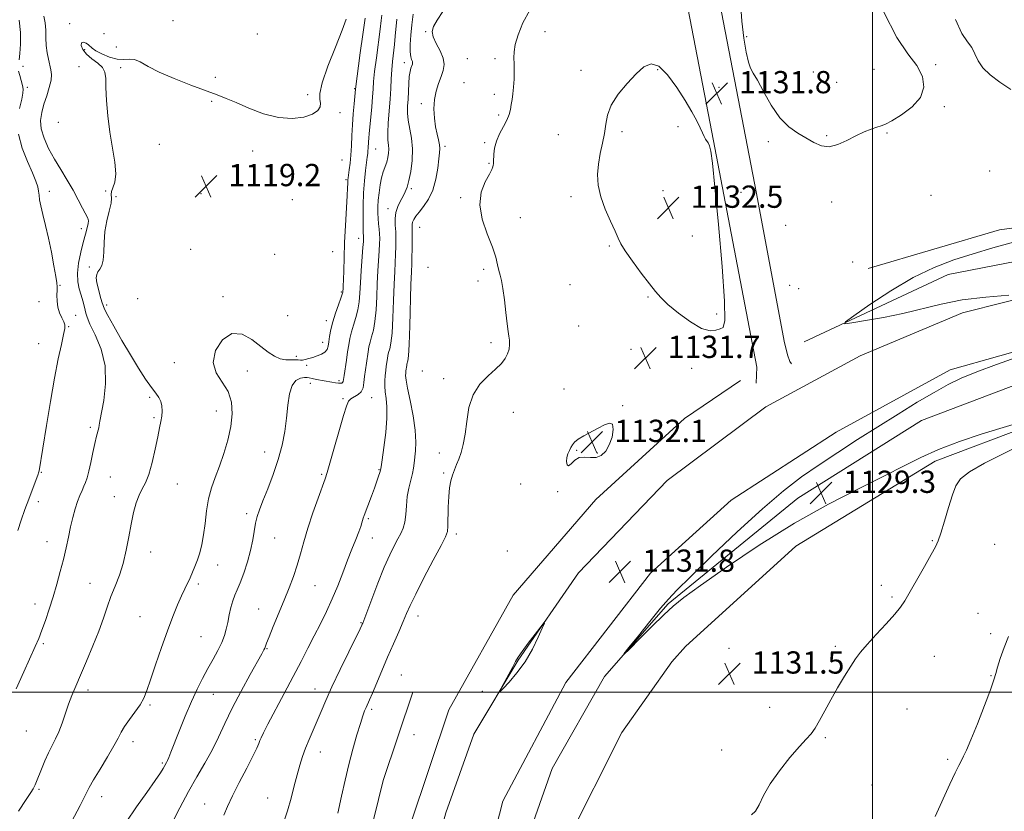
# Model space of a CAD drawing. Extents: x 2134800 to 2137700, y 327300 to 330200.
# Drawn here: x 2136693 to 2137047, y 327957 to 328242 of the extents above; entities that cross this region are included whole.
import ezdxf

# ---------------------------------------------------------------- set-up
doc = ezdxf.new("R2010")
doc.units = 0
doc.header["$MEASUREMENT"] = 0
for name, color, linetype, lineweight in [('DTM HARD BREAKLINE', 7, 'Continuous', 0), ('DTM SPOT ELEVATION', 2, 'Continuous', 13), ('GRID LINE', 7, 'Continuous', 0), ('INDEX CONTOUR', 41, 'Continuous', 13), ('INTERMEDIATE CONTOUR', 44, 'Continuous', 0), ('SPOT ELEVATION', 7, 'Continuous', 0)]:
    doc.layers.add(name, color=color, linetype=linetype, lineweight=lineweight)
doc.styles.add('Style-ITALICS', font='ITALICS.shx')

# ---------------------------------------------------------------- blocks, each defined once
blk = doc.blocks.new('SPOT')
at = {"layer": 'SPOT ELEVATION'}
for p, q in [((-3.91, -3.91), (3.82, 3.81)), ((-1.65, 3.77), (1.72, -3.93))]:
    blk.add_line(p, q, dxfattribs=at)

msp = doc.modelspace()

# ---------------------------------------------------------------- linework, layer by layer
at = {"layer": 'DTM HARD BREAKLINE', "extrusion": (0.001078, 0.00122, 0.999999), "elevation": 3835.559, "flags": 128}
msp.add_lwpolyline([(2136925.409, 328006.454), (2136930.288, 328011.978)], dxfattribs=at)
at = {"layer": 'DTM HARD BREAKLINE'}
for points in [[(2136958.23, 328111.13, 1131.03), (2136958.41, 328116.86, 1131.03), (2136942.24, 328201.35, 1131.92), (2136929.06, 328269.85, 1131.42)], [(2136941.7, 328265.14, 1131.42), (2136958.28, 328179.26, 1131.62), (2136968.27, 328126.16, 1130.93), (2136969.46, 328121.23, 1130.93), (2136970.26, 328118.86, 1130.93), (2136970.85, 328118.07, 1130.93)], [(2136998.43, 328152.29, 1131.13), (2137045.59, 328166.22, 1130.83), (2137092.78, 328172.64, 1129.84), (2137129.32, 328168.77, 1129.15), (2137181.5, 328148.14, 1126.39), (2137245.97, 328107.6, 1123.03), (2137344.84, 328046.98, 1117.4), (2137437.78, 327991.69, 1111.97), (2137500, 327963.148, 1109.419)], [(2136975.44, 328125.94, 1130.26), (2137027.2, 328150.23, 1129.25), (2137075.94, 328159.68, 1128.74), (2137118.82, 328157.74, 1128.03), (2137163.55, 328140.16, 1126.1), (2137208.31, 328114.45, 1124.37), (2137267.31, 328078.21, 1121.43), (2137337.9, 328032.64, 1116.55), (2137417.03, 327988.52, 1111.57), (2137492.49, 327951.91, 1107.71), (2137500, 327948.521, 1107.447)], [(2137176, 328117.23, 1127.22), (2137129.63, 328137.24, 1128.54), (2137095.89, 328144.49, 1129.65), (2137062.77, 328144.01, 1129.96), (2137032.31, 328136.43, 1130.47), (2136995.57, 328120.91, 1130.77), (2136961.68, 328102.55, 1131.48), (2136926.18, 328076.06, 1131.79), (2136894.35, 328042.87, 1131.89), (2136872.68, 328011.54, 1132.09), (2136856.68, 327984.89, 1131.89), (2136846.58, 327956.63, 1131.28), (2136837.31, 327922.68, 1130.97), (2136826.7, 327848.7, 1127.52)], [(2136843.56, 327847.31, 1127.42), (2136854.4, 327911.33, 1130.47), (2136867.09, 327960.73, 1131.48), (2136889.76, 328003.45, 1131.58), (2136920.15, 328042.73, 1131.79), (2136949.15, 328069, 1131.48), (2136986.89, 328093.46, 1131.08), (2137027.88, 328115.9, 1130.67), (2137063.62, 328125.93, 1130.26), (2137093.49, 328125.79, 1129.55), (2137126.01, 328118.54, 1128.94), (2137164.04, 328101.96, 1127.22)], [(2137500, 327895.698, 1106.456), (2137487.8, 327900.44, 1106.82), (2137408.48, 327940.09, 1110.17), (2137334.84, 327983.41, 1114.44), (2137238.61, 328041.72, 1121.14), (2137164.36, 328086.26, 1124.7), (2137118.39, 328108.92, 1126.73), (2137090.34, 328114.35, 1127.54), (2137052.35, 328110.81, 1128.26), (2137017.64, 328097.73, 1128.86), (2136973.2, 328069.8, 1128.97), (2136926.55, 328031.71, 1129.78), (2136903.65, 328005.66, 1130.08), (2136884.83, 327972.5, 1130.08), (2136872.91, 327938.54, 1130.19), (2136864.66, 327900.53, 1128.86), (2136860.89, 327857.65, 1126.63), (2136852.49, 327795.87, 1123.99), (2136839.66, 327714.37, 1121.75), (2136830.75, 327605.04, 1119.52), (2136824.254, 327500, 1119.12)], [(2136793.92, 327689.34, 1120.31), (2136801.67, 327768.39, 1122.75), (2136811.48, 327840.94, 1125.9), (2136820.89, 327903.34, 1128.33), (2136833.79, 327952.13, 1130.06), (2136847.72, 327993.61, 1130.77), (2136870.8, 328034.9, 1130.57), (2136900.59, 328069.3, 1130.57), (2136932.43, 328098.42, 1130.36), (2136952.51, 328112.08, 1130.36)], [(2137500, 327882.984, 1107.794), (2137437.75, 327909.73, 1110.39), (2137368.74, 327952.64, 1113.35), (2137294.39, 327995.14, 1118.68), (2137220.24, 328040.4, 1122.73), (2137160.93, 328072.46, 1126.49), (2137107.16, 328097.63, 1129.05), (2137087.21, 328099.76, 1129.45), (2137056.21, 328095.74, 1130.24), (2137022.47, 328083.03, 1130.43), (2136972.37, 328052.51, 1131.52), (2136932.749, 328016.414, 1131.978)], [(2136927.87, 328010.89, 1131.99), (2136909.91, 327985.43, 1131.82), (2136889.85, 327945.69, 1131.22), (2136882.61, 327914.67, 1130.14), (2136876, 327868.45, 1127.87), (2136866.07, 327801.28, 1125.79), (2136857.33, 327734.12, 1123.33), (2136850.73, 327679.6, 1121.94), (2136843.84, 327575.71, 1120.07), (2136839.22, 327518.43, 1119.77)], [(2136788.1, 327782.75, 1125.5), (2136803.68, 327885.28, 1128.85), (2136824.04, 327968.26, 1131.62), (2136834.799, 328000, 1131.988)]]:
    msp.add_polyline3d(points, dxfattribs=at)
at = {"layer": 'DTM SPOT ELEVATION'}
for p in [(2136711.45, 328240.41, 1117.88), (2136748.57, 328241.46, 1117.7), (2136723.78, 328236.78, 1117.8), (2136778.84, 328236.64, 1117.2), (2136839.35, 328237.49, 1127.88), (2136882.24, 328237.5, 1130.9), (2136954.76, 328235.71, 1132.1), (2136716.85, 328230.99, 1118.08), (2136728.13, 328231.98, 1117.7), (2136854.3, 328227.83, 1129.18), (2136864.33, 328227.83, 1129.5), (2136694.58, 328224.98, 1114.3), (2136714.77, 328224.86, 1117.8), (2136729.7, 328224.57, 1118.1), (2136831.75, 328226.39, 1125.48), (2136922.81, 328223.86, 1132.1), (2137000.5, 328223.95, 1132.7), (2137022.72, 328225.58, 1131.8), (2136763.82, 328221.11, 1117.8), (2136895.15, 328223.54, 1131.7), (2136978.77, 328222.97, 1132.6), (2136696.19, 328217.42, 1114.2), (2136813.84, 328216.97, 1119.9), (2136853.18, 328219.13, 1129.5), (2136944.83, 328217.47, 1131.8), (2136987.15, 328219.32, 1132.6), (2136797, 328214.87, 1117.6), (2136864.08, 328214.93, 1129.5), (2136762.5, 328212.45, 1118.1), (2136837.77, 328211.57, 1127.48), (2137025.86, 328210.47, 1131.8), (2136808.54, 328208.34, 1118.5), (2136865.63, 328207.55, 1129.7), (2136707.38, 328204.94, 1117.7), (2136930.04, 328203.39, 1132.2), (2136887.01, 328200.44, 1131.4), (2136909.99, 328201.54, 1132.2), (2136983.49, 328200.12, 1132.1), (2137005.23, 328201.06, 1131.9), (2136743.63, 328196.97, 1118.3), (2136846.34, 328196.29, 1128.36), (2136860.6, 328197.59, 1129.8), (2136962.57, 328197.91, 1131.8), (2136777.17, 328194.59, 1118.4), (2136821.35, 328195.26, 1122.88), (2136809.27, 328191.37, 1118.9), (2136862.17, 328190.1, 1129.9), (2137042.13, 328187.38, 1131.3), (2136810.79, 328184.23, 1119.8), (2136704.14, 328180.1, 1114.5), (2136724.33, 328180.24, 1117.9), (2136728.07, 328178.21, 1118.2), (2136758.6, 328179.27, 1119.3), (2136834.25, 328181.08, 1126.28), (2136891.67, 328178.13, 1131.8), (2136924.63, 328180.29, 1132.5), (2136952.67, 328179.76, 1131.4), (2137021.06, 328178.62, 1131.4), (2136791.49, 328177.14, 1118.1), (2136851.91, 328177.75, 1129.8), (2136985.31, 328176.3, 1131.7), (2136825.87, 328173.81, 1125.38), (2136873.38, 328170.58, 1130.8), (2136968.79, 328167.8, 1131.7), (2136715.56, 328166.67, 1115.3), (2136837.18, 328167.17, 1128.88), (2136935.26, 328164.04, 1132.7), (2136815.25, 328163.22, 1121.38), (2136905.41, 328160.41, 1131.9), (2136754.89, 328159.25, 1119.1), (2136785.07, 328157.44, 1118.6), (2136805.95, 328158.33, 1118.9), (2136992.88, 328154.67, 1131.3), (2136718.52, 328152.9, 1117.8), (2136840.22, 328152.72, 1129.98), (2136860.18, 328152.01, 1129.6), (2136707.92, 328146.27, 1114.1), (2136858.2, 328147.82, 1129.3), (2136891.24, 328146.48, 1131.9), (2136970.2, 328146.29, 1131.2), (2136809.02, 328143.86, 1119.8), (2136973.49, 328145.04, 1131.1), (2136700.44, 328140.38, 1113.3), (2136724.75, 328139.19, 1118.4), (2136735.89, 328141.44, 1119.1), (2136766.5, 328142.25, 1119.7), (2136919.34, 328142.12, 1131.9), (2136713.62, 328135.52, 1114.8), (2136789.77, 328135.38, 1119.1), (2136943.99, 328135.94, 1132.4), (2136803.71, 328133.56, 1119.5), (2136711.1, 328131.44, 1114.1), (2136894.32, 328131.65, 1131.8), (2136700.22, 328125.34, 1113.2), (2136802.4, 328125.81, 1119.4), (2136862.86, 328125.67, 1129.5), (2136913.16, 328123.27, 1131.8), (2136749.09, 328118.46, 1119.6), (2136792.88, 328120.75, 1119.7), (2136775.3, 328115.46, 1120.6), (2136796.56, 328117.49, 1120.3), (2136838.14, 328115.47, 1129.6), (2136934.97, 328116.4, 1131.4), (2136797.94, 328111, 1122.7), (2136808.26, 328112.02, 1121.6), (2136845.8, 328112.77, 1129.5), (2136889.07, 328109.01, 1131.5), (2136740.21, 328106.02, 1117.7), (2136809.64, 328105.55, 1123.8), (2136820.02, 328105.83, 1124.8), (2136764.12, 328101.09, 1119.3), (2136870.92, 328100.62, 1130.9), (2136910.17, 328102.97, 1131.9), (2136741.78, 328098.69, 1117.8), (2136718.87, 328095.2, 1115.7), (2136781.47, 328086.34, 1121.3), (2136844.34, 328085.96, 1129.5), (2136893.66, 328086.99, 1132.1), (2136901.02, 328086, 1132.3), (2136701.28, 328079.01, 1114.1), (2136822.6, 328079.99, 1125.9), (2136845.84, 328078.81, 1129.8), (2136726, 328077.39, 1116.9), (2136801.94, 328078.31, 1123.8), (2136750.06, 328074.81, 1118.8), (2136873.55, 328074.89, 1131.6), (2136886.78, 328072.1, 1131.9), (2136700.18, 328068.48, 1114.4), (2136727.52, 328070.26, 1117.5), (2136775.06, 328064.22, 1121.6), (2136818.76, 328062.38, 1126.2), (2136703.27, 328054.07, 1115.2), (2136785.04, 328055.47, 1122.9), (2136820.24, 328055.39, 1126.9), (2136850.45, 328056.9, 1130.4), (2137021.44, 328054.48, 1130.1), (2136740.47, 328050.44, 1118.6), (2136868.78, 328050.71, 1131.6), (2137043.93, 328053.14, 1129.1), (2136764.64, 328045.77, 1120.6), (2136718.72, 328039.08, 1117.2), (2136757.7, 328038.91, 1120.3), (2136799.64, 328038.32, 1124.8), (2137003.21, 328038.44, 1130.6), (2137007.04, 328034.15, 1130.2), (2136698.91, 328031.69, 1115.4), (2136779.36, 328029.87, 1123.3), (2136736.7, 328027.15, 1119.2), (2136836.57, 328027.43, 1130.6), (2137037.92, 328028.29, 1128.9), (2136816.15, 328025, 1127.9), (2136758.64, 328020, 1120.9), (2137042.5, 328020.99, 1128.5), (2136701.94, 328017.46, 1116.2), (2136782.39, 328015.67, 1124.1), (2136948.45, 328015.8, 1131.7), (2136986.59, 328016.5, 1130.3), (2137022.19, 328012.86, 1129.2), (2136830.65, 328006.19, 1131.1), (2137042.57, 328005.95, 1128.1), (2136799.56, 328001.14, 1127.3), (2136717.96, 328000.71, 1118.5), (2136763.09, 327999.24, 1122.9), (2136859.7, 328000.32, 1131.1), (2136740.28, 327995.39, 1120.2), (2136819.95, 327993.81, 1130.3), (2136963.04, 327994.55, 1130.8), (2137012.44, 327993.96, 1129.1), (2136695.88, 327986.06, 1116.9), (2136835.17, 327984.76, 1131.6), (2136983.01, 327983.58, 1129.8), (2136734.13, 327982.17, 1120.5), (2136778.11, 327982.89, 1125.8), (2136801.51, 327978.42, 1128.7), (2136945.8, 327979.19, 1130.8), (2136744.76, 327974.52, 1121.8), (2137026.98, 327975.84, 1128.3), (2136999.77, 327966.6, 1129.4), (2136700.34, 327965.09, 1118.2), (2136722.92, 327962.44, 1120.6), (2136782.59, 327961.97, 1127.1), (2136759.92, 327959.75, 1125.3)]:
    msp.add_point(p, dxfattribs=at)
at = {"layer": 'GRID LINE', "flags": 128}
for points in [[(2137000, 330000), (2137000, 327500)], [(2135000, 328000), (2137500, 328000)]]:
    msp.add_lwpolyline(points, dxfattribs=at)
at = {"layer": 'INDEX CONTOUR', "flags": 128}
for points, elevation in [([(2136876.803, 328245.279), (2136874.275, 328240.614), (2136872.583, 328236.367), (2136871.6, 328232.852), (2136871.183, 328230.238), (2136871.125, 328228.117), (2136871.201, 328225.931), (2136871.225, 328223.285), (2136871.16, 328220.383), (2136871.002, 328217.587), (2136870.76, 328215.177), (2136870.467, 328213.113), (2136870.167, 328211.275), (2136869.863, 328209.535), (2136869.405, 328207.734), (2136868.605, 328205.706), (2136867.366, 328203.345), (2136865.974, 328200.766), (2136864.806, 328198.145), (2136864.144, 328195.656), (2136863.883, 328193.471), (2136863.789, 328190.637), (2136863.747, 328189.935), (2136863.689, 328189.433), (2136863.568, 328188.884), (2136863.176, 328187.945), (2136862.265, 328186.252), (2136860.767, 328183.522), (2136859.335, 328179.804), (2136858.801, 328175.233), (2136859.72, 328170.024), (2136861.52, 328164.74), (2136863.351, 328160.027), (2136864.554, 328156.38), (2136865.228, 328153.676), (2136865.667, 328151.642), (2136866.113, 328149.942), (2136866.602, 328147.993), (2136867.123, 328145.149), (2136867.658, 328141.046), (2136868.177, 328136.45), (2136868.647, 328132.407), (2136869.037, 328129.691), (2136869.326, 328127.951), (2136869.497, 328126.565), (2136869.523, 328125.033), (2136869.333, 328123.345), (2136868.848, 328121.619), (2136867.976, 328119.923), (2136866.582, 328118.148), (2136864.523, 328116.138), (2136861.785, 328113.731), (2136858.877, 328110.732), (2136856.444, 328106.94), (2136854.944, 328102.302), (2136854.129, 328097.348), (2136853.566, 328092.756), (2136852.909, 328089.052), (2136852.139, 328086.15), (2136851.322, 328083.811), (2136850.516, 328081.807), (2136849.753, 328079.948), (2136849.058, 328078.055), (2136848.456, 328075.946), (2136847.975, 328073.428), (2136847.643, 328070.304), (2136847.471, 328066.538), (2136847.35, 328059.654), (2136847.185, 328057.703), (2136846.515, 328055.853), (2136844.891, 328052.717), (2136842.084, 328047.406), (2136838.755, 328041.042), (2136835.786, 328035.246), (2136833.817, 328031.188), (2136832.51, 328028.251), (2136831.286, 328025.363), (2136829.69, 328021.689), (2136827.769, 328017.309), (2136825.695, 328012.537), (2136823.639, 328007.711), (2136820.246, 327999.672), (2136819.183, 327997.233), (2136817.935, 327994.468), (2136817.424, 327993.232), (2136816.792, 327991.466), (2136815.904, 327988.69), (2136814.676, 327984.589), (2136813.238, 327979.514), (2136811.773, 327973.978), (2136810.415, 327968.376), (2136809.113, 327962.62), (2136807.768, 327956.503)], 1130), ([(2136817.619, 328242.364), (2136816.769, 328236.529), (2136815.859, 328229.858), (2136814.146, 328216.829), (2136813.655, 328211.542), (2136813.35, 328207.963), (2136813.068, 328204.021), (2136812.858, 328200.127), (2136812.68, 328196.45), (2136812.473, 328193.098), (2136812.197, 328190.178), (2136811.897, 328187.787), (2136811.477, 328184.892), (2136811.393, 328184.2), (2136811.359, 328183.657), (2136811.339, 328182.92), (2136811.283, 328181.397), (2136811.137, 328178.44), (2136810.544, 328167.746), (2136810.244, 328161.645), (2136810.037, 328156.183), (2136809.908, 328151.671), (2136809.824, 328148.296), (2136809.756, 328146.149), (2136809.7, 328144.942), (2136809.66, 328144.288), (2136809.609, 328143.797), (2136809.415, 328143.054), (2136808.916, 328141.637), (2136808.029, 328139.274), (2136806.95, 328136.298), (2136805.962, 328133.19), (2136805.275, 328130.359), (2136804.847, 328127.922), (2136804.57, 328125.92), (2136804.324, 328124.372), (2136803.923, 328123.194), (2136803.167, 328122.277), (2136801.932, 328121.525), (2136800.391, 328120.899), (2136798.791, 328120.37), (2136797.344, 328119.925), (2136796.114, 328119.595), (2136795.129, 328119.42), (2136794.365, 328119.418), (2136793.597, 328119.496), (2136792.547, 328119.534), (2136791.018, 328119.473), (2136789.132, 328119.499), (2136787.092, 328119.858), (2136785.029, 328120.76), (2136782.785, 328122.249), (2136780.134, 328124.336), (2136776.932, 328126.834), (2136773.372, 328128.775), (2136769.734, 328128.995), (2136766.362, 328126.732), (2136763.879, 328122.83), (2136762.978, 328118.532), (2136764.041, 328114.798), (2136766.225, 328111.465), (2136768.388, 328108.083), (2136769.607, 328104.29), (2136769.858, 328100.067), (2136769.341, 328095.48), (2136768.259, 328090.635), (2136766.825, 328085.794), (2136765.252, 328081.263), (2136763.738, 328077.23), (2136762.399, 328073.429), (2136761.336, 328069.48), (2136760.601, 328065.136), (2136760.063, 328060.684), (2136759.547, 328056.54), (2136758.912, 328053.026), (2136758.161, 328050.072), (2136757.333, 328047.513), (2136756.463, 328045.202), (2136755.569, 328043.081), (2136754.667, 328041.109), (2136752.757, 328037.126), (2136751.596, 328034.59), (2136750.196, 328031.338), (2136748.536, 328027.217), (2136746.606, 328022.098), (2136744.448, 328016.037), (2136742.31, 328009.833), (2136740.489, 328004.461), (2136739.167, 328000.617), (2136738.046, 327997.853), (2136736.711, 327995.435), (2136734.891, 327992.805), (2136732.886, 327990.106), (2136731.137, 327987.658), (2136729.919, 327985.617), (2136728.835, 327983.497), (2136727.315, 327980.653), (2136725.001, 327976.703), (2136722.353, 327972.329), (2136720.039, 327968.481), (2136718.482, 327965.727), (2136717.12, 327963.102), (2136715.146, 327959.261), (2136712.047, 327953.381)], 1120), ([(2137035.681, 328231.754), (2137034.142, 328233.893), (2137032.151, 328236.873), (2137029.762, 328241.855)], 1130), ([(2137049.721, 328216.684), (2137045.722, 328219.342), (2137042.281, 328221.933), (2137039.652, 328224.497), (2137037.96, 328227.051), (2137036.811, 328229.507), (2137035.681, 328231.754)], 1130), ([(2137048.954, 328142.75), (2137040.727, 328142.079), (2137032.223, 328141.027), (2137024.624, 328139.554), (2137010.913, 328136.165), (2137003.923, 328134.714), (2136997.476, 328133.574), (2136992.569, 328132.788), (2136990.058, 328132.486), (2136990.237, 328133.146), (2136993.256, 328135.336), (2136999.04, 328139.336), (2137006.57, 328144.285), (2137014.597, 328149.037), (2137022.134, 328152.705), (2137029.227, 328155.442), (2137036.181, 328157.659), (2137043.277, 328159.72), (2137058.609, 328163.986)], 1130), ([(2137050.513, 328096.194), (2137045.816, 328094.828), (2137039.052, 328092.71), (2137031.211, 328090.074), (2137023.675, 328087.241), (2137017.365, 328084.418), (2137011.367, 328081.367), (2137004.309, 328077.734), (2136995.146, 328073.205), (2136984.16, 328067.603), (2136971.96, 328060.79), (2136959.306, 328052.872), (2136947.549, 328044.947), (2136938.187, 328038.355), (2136932.185, 328033.988), (2136928.348, 328030.925), (2136924.944, 328027.794), (2136920.708, 328023.639), (2136916.242, 328019.166), (2136912.612, 328015.498), (2136910.702, 328013.589), (2136910.657, 328013.717), (2136912.439, 328015.992), (2136915.839, 328020.276), (2136919.969, 328025.448), (2136923.773, 328030.135), (2136926.629, 328033.479), (2136929.682, 328036.674), (2136934.513, 328041.422), (2136942.146, 328048.832), (2136951.378, 328057.634), (2136960.447, 328065.962), (2136968.027, 328072.405), (2136974.526, 328077.374), (2136980.785, 328081.735), (2136987.474, 328086.19), (2136994.574, 328090.795), (2137001.895, 328095.445), (2137009.204, 328100.004), (2137016.102, 328104.214), (2137022.148, 328107.786), (2137027.15, 328110.559), (2137031.913, 328112.869), (2137037.496, 328115.18), (2137044.529, 328117.797), (2137051.944, 328120.405)], 1130), ([(2136956.455, 327955.823), (2136957.936, 327957.178), (2136959.26, 327959.519), (2136960.829, 327962.824), (2136963.155, 327966.97), (2136966.522, 327971.731), (2136970.331, 327976.462), (2136973.757, 327980.413), (2136976.193, 327983.096), (2136977.897, 327985.055), (2136979.346, 327987.09), (2136980.942, 327989.842), (2136982.803, 327993.293), (2136984.973, 327997.272), (2136987.436, 328001.549), (2136989.936, 328005.711), (2136992.159, 328009.286), (2136993.935, 328012.005), (2136995.704, 328014.382), (2136998.053, 328017.131), (2137001.335, 328020.715), (2137004.95, 328024.613), (2137008.062, 328028.054), (2137010.106, 328030.563), (2137011.602, 328032.837), (2137018.695, 328045.205), (2137021.122, 328049.464), (2137022.634, 328052.246), (2137023.574, 328054.396), (2137024.496, 328057.175), (2137025.809, 328061.435), (2137027.328, 328066.414), (2137028.725, 328070.947), (2137029.887, 328074.197), (2137031.597, 328076.661), (2137034.856, 328079.166), (2137040.251, 328082.291), (2137046.696, 328085.626), (2137052.689, 328088.512)], 1130)]:
    msp.add_lwpolyline(points, dxfattribs=dict(at, elevation=elevation))
at = {"layer": 'INTERMEDIATE CONTOUR', "flags": 128}
for points, elevation in [([(2136952.5, 328248.14), (2136953.062, 328241.269), (2136953.785, 328235.135), (2136954.578, 328230.11), (2136955.363, 328226.491), (2136956.124, 328224.311), (2136957.1, 328222.59), (2136958.594, 328220.094), (2136960.818, 328215.992), (2136963.612, 328211.073), (2136966.726, 328206.532), (2136969.935, 328203.274), (2136973.1, 328201.048), (2136978.889, 328197.695), (2136981.601, 328196.477), (2136984.443, 328196.106), (2136987.551, 328196.861), (2136990.802, 328198.355), (2136994.005, 328200.032), (2136996.978, 328201.433), (2136999.562, 328202.482), (2137001.598, 328203.198), (2137003.084, 328203.671), (2137004.607, 328204.278), (2137006.904, 328205.47), (2137010.394, 328207.575), (2137014.223, 328210.451), (2137017.22, 328213.834), (2137018.452, 328217.494), (2137017.941, 328221.333), (2137015.946, 328225.282), (2137012.743, 328229.546), (2137008.676, 328235.422), (2137004.102, 328244.476)], 1132), ([(2136702.166, 328243.067), (2136702.62, 328240.675), (2136702.827, 328238.057), (2136702.879, 328235.296), (2136702.986, 328232.544), (2136703.302, 328229.938), (2136703.768, 328227.57), (2136704.688, 328223.8), (2136704.883, 328222.109), (2136704.709, 328220.081), (2136704.082, 328217.46), (2136703.166, 328214.452), (2136702.185, 328211.373), (2136701.369, 328208.454), (2136700.952, 328205.573), (2136701.172, 328202.52), (2136702.191, 328199.139), (2136703.852, 328195.494), (2136705.923, 328191.705), (2136708.184, 328187.882), (2136710.47, 328184.107), (2136712.628, 328180.452), (2136714.522, 328177.024), (2136716.073, 328174.057), (2136717.915, 328170.44), (2136718.193, 328169.515), (2136718.105, 328168.493), (2136717.704, 328166.916), (2136717.06, 328164.672), (2136716.25, 328161.731), (2136715.371, 328158.15), (2136714.625, 328154.308), (2136714.237, 328150.664), (2136714.358, 328147.576), (2136714.85, 328144.982), (2136715.502, 328142.718), (2136716.128, 328140.659), (2136716.648, 328138.852), (2136717.005, 328137.385), (2136717.226, 328136.215), (2136717.656, 328134.776), (2136718.72, 328132.371), (2136720.628, 328128.485), (2136722.734, 328123.33), (2136724.176, 328117.297), (2136724.349, 328110.866), (2136723.671, 328104.854), (2136722.306, 328097.416), (2136722.069, 328096.008), (2136721.882, 328095.061), (2136721.085, 328091.985), (2136720.468, 328089.433), (2136719.739, 328086.135), (2136718.975, 328082.591), (2136718.262, 328079.429), (2136717.66, 328077.111), (2136717.11, 328075.429), (2136716.527, 328074.007), (2136715.847, 328072.505), (2136715.08, 328070.744), (2136714.262, 328068.58), (2136713.422, 328065.912), (2136712.583, 328062.808), (2136711.76, 328059.38), (2136710.959, 328055.715), (2136710.122, 328051.825), (2136709.17, 328047.692), (2136708.052, 328043.324), (2136706.796, 328038.818), (2136705.448, 328034.284), (2136704.061, 328029.859), (2136702.706, 328025.762), (2136701.461, 328022.236), (2136700.334, 328019.339), (2136699.063, 328016.398), (2136694.906, 328007.265), (2136692.214, 328001.195)], 1116), ([(2136810.813, 328242.005), (2136809.363, 328237.992), (2136806.961, 328231.941), (2136804.264, 328225.082), (2136802.165, 328219.109), (2136801.303, 328215.287), (2136801.303, 328213.147), (2136801.537, 328211.791), (2136801.426, 328210.481), (2136800.595, 328209.146), (2136798.719, 328207.877), (2136795.578, 328206.808), (2136791.375, 328206.257), (2136786.419, 328206.582), (2136781.061, 328207.979), (2136775.825, 328209.981), (2136771.271, 328211.967), (2136767.706, 328213.483), (2136764.402, 328214.78), (2136754.984, 328218.294), (2136749.018, 328220.625), (2136743.608, 328222.966), (2136739.615, 328225.027), (2136736.806, 328226.601), (2136734.675, 328227.502), (2136732.76, 328227.664), (2136730.775, 328227.518), (2136728.479, 328227.613), (2136725.761, 328228.347), (2136723.033, 328229.486), (2136720.839, 328230.643), (2136719.548, 328231.52), (2136718.206, 328232.756), (2136717.299, 328233.335), (2136716.329, 328233.681), (2136715.641, 328233.486), (2136715.536, 328232.547), (2136716.11, 328231.078), (2136717.406, 328229.396), (2136719.363, 328227.759), (2136721.495, 328226.175), (2136723.211, 328224.595), (2136724.087, 328222.893), (2136724.363, 328220.651), (2136724.451, 328217.379), (2136724.694, 328212.763), (2136725.167, 328207.214), (2136725.882, 328201.318), (2136727.595, 328190.523), (2136727.95, 328186.368), (2136727.637, 328183.396), (2136726.982, 328181.389), (2136726.445, 328180.015), (2136726.343, 328178.921), (2136726.422, 328177.668), (2136726.283, 328175.796), (2136725.659, 328172.983), (2136724.798, 328169.457), (2136724.084, 328165.585), (2136723.78, 328161.726), (2136723.686, 328158.212), (2136723.491, 328155.367), (2136722.971, 328153.405), (2136722.258, 328152.102), (2136721.58, 328151.126), (2136721.13, 328150.156), (2136720.983, 328148.932), (2136721.182, 328147.207), (2136721.724, 328144.871), (2136722.417, 328142.379), (2136723.023, 328140.321), (2136723.419, 328139.023), (2136723.974, 328137.746), (2136725.17, 328135.482), (2136727.336, 328131.543), (2136730.176, 328126.498), (2136733.238, 328121.233), (2136736.128, 328116.505), (2136738.679, 328112.567), (2136740.788, 328109.545), (2136742.376, 328107.464), (2136743.487, 328105.958), (2136744.191, 328104.563), (2136744.557, 328102.915), (2136744.65, 328101.068), (2136744.527, 328099.175), (2136744.236, 328097.28), (2136743.76, 328094.981), (2136743.072, 328091.76), (2136742.158, 328087.356), (2136741.073, 328082.52), (2136739.891, 328078.252), (2136738.677, 328075.257), (2136737.482, 328073.053), (2136736.349, 328070.865), (2136735.311, 328068.054), (2136734.366, 328064.552), (2136733.494, 328060.431), (2136732.661, 328055.809), (2136731.757, 328050.986), (2136730.653, 328046.307), (2136729.268, 328042.036), (2136727.744, 328038.101), (2136726.265, 328034.346), (2136724.946, 328030.593), (2136723.591, 328026.564), (2136721.929, 328021.959), (2136719.796, 328016.643), (2136717.461, 328011.139), (2136715.294, 328006.135), (2136713.58, 328002.121), (2136712.226, 327998.788), (2136711.047, 327995.625), (2136708.723, 327988.874), (2136707.541, 327985.776), (2136706.34, 327983.165), (2136705.104, 327980.774), (2136703.816, 327978.224), (2136702.487, 327975.273), (2136701.232, 327972.263), (2136699.473, 327967.872), (2136698.995, 327966.709), (2136698.645, 327965.923), (2136698.255, 327965.182), (2136697.44, 327963.883), (2136695.772, 327961.356), (2136693.022, 327957.227)], 1118), ([(2136693.27, 328241.632), (2136693.725, 328237.155), (2136693.707, 328232.993), (2136693.463, 328229.61), (2136693.203, 328227.342)], 1114), ([(2136823.609, 328243.472), (2136823.395, 328241.566), (2136822.994, 328238.363), (2136821.644, 328228.081), (2136821.034, 328223.124), (2136820.67, 328219.555), (2136820.464, 328216.818), (2136820.265, 328214.014), (2136819.969, 328210.502), (2136819.618, 328206.713), (2136819.064, 328200.907), (2136818.914, 328199.225), (2136818.819, 328197.937), (2136818.702, 328195.623), (2136818.638, 328194.599), (2136818.544, 328193.635), (2136818.385, 328192.401), (2136818.124, 328190.493), (2136817.749, 328187.614), (2136817.348, 328183.896), (2136817.029, 328179.576), (2136816.876, 328174.959), (2136816.854, 328170.617), (2136816.897, 328167.186), (2136816.951, 328165.113), (2136816.997, 328164.082), (2136817.033, 328163.585), (2136817.041, 328163.1), (2136816.99, 328162.055), (2136816.837, 328159.862), (2136816.237, 328151.656), (2136815.943, 328147.175), (2136815.728, 328143.426), (2136815.478, 328140.296), (2136815.037, 328137.467), (2136814.311, 328134.695), (2136813.45, 328132.006), (2136812.666, 328129.498), (2136812.114, 328127.205), (2136811.716, 328124.908), (2136811.338, 328122.329), (2136810.884, 328119.325), (2136810.043, 328113.865), (2136809.824, 328112.376), (2136809.69, 328111.65), (2136809.531, 328111.337), (2136809.247, 328111.146), (2136808.772, 328111.041), (2136808.047, 328111.045), (2136807.021, 328111.174), (2136805.678, 328111.41), (2136800.148, 328112.438), (2136798.569, 328112.749), (2136797.549, 328112.97), (2136796.781, 328113.085), (2136795.828, 328113.08), (2136794.396, 328112.874), (2136792.761, 328112.099), (2136791.34, 328110.315), (2136790.433, 328107.233), (2136789.88, 328103.158), (2136789.402, 328098.543), (2136788.752, 328093.756), (2136787.79, 328088.811), (2136786.41, 328083.636), (2136784.582, 328078.261), (2136782.606, 328073.13), (2136780.854, 328068.792), (2136779.615, 328065.597), (2136778.807, 328063.126), (2136778.255, 328060.761), (2136777.236, 328054.718), (2136776.439, 328050.958), (2136775.295, 328046.81), (2136773.967, 328042.729), (2136772.687, 328039.261), (2136771.632, 328036.759), (2136770.778, 328034.825), (2136770.051, 328032.866), (2136769.387, 328030.447), (2136768.777, 328027.738), (2136768.221, 328025.066), (2136767.69, 328022.656), (2136767.035, 328020.342), (2136766.073, 328017.859), (2136764.683, 328015.003), (2136762.972, 328011.833), (2136761.107, 328008.465), (2136759.215, 328004.955), (2136757.266, 328001.083), (2136755.188, 327996.571), (2136752.969, 327991.324), (2136750.829, 327986.011), (2136747.826, 327978.407), (2136747.061, 327976.528), (2136746.572, 327975.407), (2136746.199, 327974.647), (2136745.047, 327972.545), (2136744.08, 327970.991), (2136742.201, 327968.232), (2136739.167, 327963.964), (2136735.459, 327958.71), (2136731.734, 327953.202)], 1122), ([(2136829.045, 328241.958), (2136828.466, 328235.932), (2136828.144, 328232.832), (2136827.448, 328226.779), (2136827.165, 328223.718), (2136826.969, 328220.529), (2136826.802, 328217.078), (2136826.58, 328213.221), (2136825.945, 328204.686), (2136825.772, 328201.074), (2136825.831, 328198.517), (2136826.006, 328196.738), (2136826.13, 328195.284), (2136826.066, 328193.788), (2136825.806, 328192.206), (2136825.372, 328190.579), (2136824.157, 328187.083), (2136823.54, 328184.93), (2136823.02, 328182.368), (2136822.622, 328179.598), (2136822.357, 328176.892), (2136822.231, 328174.464), (2136822.224, 328172.285), (2136822.312, 328170.269), (2136822.468, 328168.343), (2136822.642, 328166.505), (2136822.784, 328164.763), (2136822.85, 328163.072), (2136822.825, 328161.162), (2136822.705, 328158.7), (2136822.237, 328151.471), (2136821.988, 328146.963), (2136821.777, 328142.137), (2136821.533, 328137.422), (2136821.157, 328133.298), (2136820.595, 328130.116), (2136819.949, 328127.715), (2136819.37, 328125.807), (2136818.963, 328124.117), (2136818.67, 328122.425), (2136818.056, 328118.28), (2136817.707, 328115.848), (2136817.416, 328113.457), (2136817.201, 328111.306), (2136816.877, 328109.478), (2136816.21, 328108.029), (2136815.062, 328106.975), (2136812.47, 328105.486), (2136811.621, 328104.604), (2136810.88, 328102.847), (2136809.853, 328099.423), (2136804.974, 328082.33), (2136803.996, 328079.008), (2136803.249, 328076.746), (2136800.693, 328069.747), (2136798.805, 328064.412), (2136796.992, 328058.936), (2136795.549, 328054.044), (2136794.355, 328049.686), (2136793.179, 328045.626), (2136791.83, 328041.628), (2136790.263, 328037.497), (2136788.467, 328033.04), (2136784.587, 328023.6), (2136783.085, 328019.9), (2136782.205, 328017.627), (2136781.564, 328015.828), (2136781.265, 328015.189), (2136780.518, 328013.827), (2136776.273, 328006.283), (2136773.028, 328000.367), (2136769.839, 327994.263), (2136767.186, 327988.763), (2136764.882, 327983.808), (2136762.581, 327979.128), (2136760.004, 327974.46), (2136757.159, 327969.576), (2136754.125, 327964.261), (2136751.011, 327958.434), (2136748.047, 327952.574)], 1124), ([(2136845.604, 328244.771), (2136843.497, 328241.625), (2136842.153, 328239.358), (2136841.665, 328237.547), (2136842.043, 328235.648), (2136843.194, 328233.264), (2136844.621, 328230.594), (2136845.725, 328227.987), (2136846.046, 328225.692), (2136845.699, 328223.568), (2136844.93, 328221.375), (2136843.988, 328218.91), (2136843.101, 328216.142), (2136842.493, 328213.074), (2136842.332, 328209.754), (2136842.534, 328206.413), (2136842.962, 328203.317), (2136843.479, 328200.688), (2136843.967, 328198.542), (2136844.312, 328196.848), (2136844.428, 328195.481), (2136844.338, 328193.961), (2136844.095, 328191.718), (2136843.713, 328188.389), (2136843.067, 328184.443), (2136841.992, 328180.558), (2136840.416, 328177.283), (2136838.625, 328174.668), (2136836.995, 328172.634), (2136835.823, 328171.095), (2136835.088, 328169.925), (2136834.69, 328168.99), (2136834.53, 328168.115), (2136834.51, 328166.957), (2136834.539, 328165.134), (2136834.54, 328162.43), (2136834.505, 328159.301), (2136834.44, 328156.376), (2136834.353, 328153.959), (2136834.235, 328151.102), (2136834.077, 328146.538), (2136833.642, 328131.675), (2136833.397, 328124.959), (2136833.159, 328120.957), (2136832.947, 328119.131), (2136832.661, 328117.941), (2136832.577, 328117.457), (2136832.302, 328115.534), (2136832.215, 328114.746), (2136832.186, 328113.821), (2136832.348, 328112.236), (2136832.857, 328109.351), (2136833.781, 328104.813), (2136834.828, 328099.395), (2136835.616, 328094.157), (2136835.868, 328089.937), (2136835.734, 328086.717), (2136835.265, 328082.303), (2136835.046, 328080.527), (2136834.673, 328078.581), (2136834.064, 328076.194), (2136833.363, 328073.397), (2136832.776, 328070.294), (2136832.438, 328067.024), (2136832.213, 328063.857), (2136831.9, 328061.098), (2136831.329, 328058.93), (2136830.487, 328057.065), (2136829.396, 328055.095), (2136828.066, 328052.626), (2136826.454, 328049.326), (2136824.503, 328044.877), (2136822.239, 328039.228), (2136820.003, 328033.39), (2136816.753, 328024.768), (2136816.604, 328024.407), (2136816.433, 328024.028), (2136815.829, 328022.774), (2136811.786, 328014.537), (2136808.648, 328008.097), (2136805.686, 328001.867), (2136803.457, 327996.931), (2136801.803, 327993.056), (2136800.387, 327989.675), (2136797.516, 327983.021), (2136796.202, 327979.833), (2136795.083, 327976.804), (2136794.092, 327973.71), (2136793.132, 327970.26), (2136792.115, 327966.26), (2136790.985, 327961.874), (2136789.698, 327957.358), (2136788.247, 327952.945)], 1128), ([(2136834.831, 328243.828), (2136834.428, 328240.002), (2136834.072, 328236.259), (2136833.841, 328232.917), (2136833.81, 328230.268), (2136834.015, 328228.504), (2136834.332, 328227.434), (2136834.599, 328226.769), (2136834.687, 328226.253), (2136834.603, 328225.75), (2136834.086, 328224.349), (2136833.761, 328223.152), (2136833.48, 328221.37), (2136833.289, 328218.909), (2136833.032, 328213.226), (2136832.899, 328210.676), (2136832.871, 328208.239), (2136833.104, 328205.627), (2136834.3, 328199.158), (2136834.664, 328195.326), (2136834.516, 328191.222), (2136833.992, 328187.264), (2136833.329, 328183.943), (2136832.701, 328181.59), (2136832.053, 328179.888), (2136831.272, 328178.359), (2136830.305, 328176.616), (2136829.346, 328174.639), (2136828.649, 328172.501), (2136828.392, 328170.261), (2136828.444, 328167.921), (2136828.596, 328165.471), (2136828.675, 328162.906), (2136828.663, 328160.252), (2136828.573, 328157.538), (2136828.236, 328151.287), (2136828.032, 328146.751), (2136827.826, 328140.848), (2136827.587, 328134.549), (2136827.277, 328129.128), (2136826.876, 328125.536), (2136826.447, 328123.423), (2136826.073, 328122.115), (2136825.812, 328121.029), (2136825.623, 328119.941), (2136825.229, 328117.265), (2136825.002, 328115.613), (2136824.809, 328113.838), (2136824.691, 328111.99), (2136824.692, 328110.04), (2136824.854, 328107.939), (2136825.171, 328105.575), (2136825.448, 328102.592), (2136825.445, 328098.571), (2136825.007, 328093.368), (2136824.332, 328087.949), (2136823.707, 328083.557), (2136823.339, 328081.063), (2136823.125, 328079.873), (2136822.885, 328079.019), (2136822.465, 328077.706), (2136821.831, 328075.806), (2136820.972, 328073.358), (2136819.917, 328070.477), (2136817.308, 328063.546), (2136816.949, 328062.534), (2136816.709, 328061.749), (2136816.461, 328060.844), (2136816.064, 328059.553), (2136815.374, 328057.634), (2136814.291, 328054.907), (2136812.889, 328051.449), (2136811.284, 328047.401), (2136809.571, 328042.916), (2136807.751, 328038.212), (2136805.8, 328033.51), (2136803.71, 328028.988), (2136801.519, 328024.601), (2136799.283, 328020.258)], 1126), ([(2136945.204, 328130.59), (2136946.321, 328131.14), (2136946.931, 328133.653), (2136946.832, 328140.531), (2136945.933, 328153.079), (2136944.601, 328168.181), (2136943.308, 328181.614), (2136942.422, 328190.151), (2136941.854, 328194.534), (2136941.407, 328196.498), (2136940.922, 328197.543), (2136939.921, 328198.873), (2136939.466, 328199.771), (2136938.908, 328201.079), (2136938.072, 328202.922), (2136936.798, 328205.415), (2136934.996, 328208.646), (2136932.594, 328212.689), (2136929.596, 328217.422), (2136926.324, 328221.917), (2136923.177, 328225.046), (2136920.425, 328225.957), (2136917.825, 328224.894), (2136915.004, 328222.374), (2136911.758, 328218.91), (2136908.562, 328214.983), (2136906.059, 328211.068), (2136904.69, 328207.516), (2136904.078, 328204.201), (2136903.644, 328200.872), (2136902.951, 328197.341), (2136902.127, 328193.647), (2136901.442, 328189.892), (2136901.142, 328186.132), (2136901.383, 328182.251), (2136902.299, 328178.091), (2136903.912, 328173.62), (2136905.805, 328169.308), (2136907.447, 328165.751), (2136908.516, 328163.29), (2136909.498, 328161.243), (2136911.085, 328158.673), (2136913.723, 328154.954), (2136916.882, 328150.707), (2136919.789, 328146.865), (2136921.935, 328144.074), (2136923.883, 328141.85), (2136926.465, 328139.42), (2136930.224, 328136.296), (2136934.558, 328133.108), (2136938.576, 328130.774), (2136941.59, 328129.93), (2136943.699, 328130.115), (2136945.204, 328130.59)], 1132), ([(2136693.054, 328223.306), (2136693.505, 328221.754), (2136694.034, 328219.895), (2136694.481, 328218.164), (2136694.7, 328216.816), (2136694.617, 328215.387), (2136694.176, 328213.231), (2136693.425, 328209.879)], 1114), ([(2136693.004, 328200.644), (2136694.286, 328195.565), (2136696.198, 328190.769), (2136698.04, 328186.723), (2136699.261, 328183.759), (2136699.922, 328181.663), (2136700.232, 328180.088), (2136700.397, 328178.68), (2136700.597, 328177.063), (2136701.007, 328174.857), (2136701.748, 328171.768), (2136702.729, 328167.847), (2136703.805, 328163.236), (2136704.841, 328158.179), (2136705.736, 328153.343), (2136706.4, 328149.501), (2136706.773, 328147.16), (2136706.909, 328145.77), (2136706.904, 328144.516), (2136706.851, 328142.77), (2136706.895, 328140.64), (2136707.186, 328138.423), (2136707.807, 328136.376), (2136708.58, 328134.607), (2136709.259, 328133.184), (2136709.634, 328132.063), (2136709.642, 328130.728), (2136709.253, 328128.55), (2136708.46, 328124.983), (2136707.333, 328119.822), (2136705.968, 328112.95), (2136704.474, 328104.535), (2136703.042, 328095.896), (2136700.43, 328079.564), (2136700.344, 328079.189), (2136700.244, 328078.878), (2136700.075, 328078.404), (2136696.72, 328069.444), (2136695.336, 328065.643), (2136694.01, 328061.871), (2136692.764, 328058.163)], 1114), ([(2136905.389, 328088.919), (2136906.352, 328091.729), (2136906.802, 328094.443), (2136906.554, 328096.302), (2136905.481, 328096.756), (2136903.704, 328096.111), (2136901.406, 328094.885), (2136896.272, 328092.185), (2136894.21, 328090.958), (2136892.902, 328089.897), (2136892.141, 328088.931), (2136891.599, 328087.956), (2136891.023, 328086.881), (2136890.475, 328085.676), (2136890.089, 328084.325), (2136889.986, 328082.892), (2136890.206, 328081.77), (2136890.772, 328081.431), (2136891.699, 328082.143), (2136892.981, 328083.362), (2136894.603, 328084.331), (2136896.524, 328084.525), (2136898.592, 328084.331), (2136900.629, 328084.362), (2136902.477, 328085.119), (2136904.077, 328086.657), (2136905.389, 328088.919)], 1132), ([(2136874.034, 328014.642), (2136872.616, 328012.578), (2136871.666, 328010.962), (2136870.675, 328009.093), (2136869.285, 328006.507), (2136866.483, 328001.376), (2136865.84, 328000.155), (2136866.022, 328000.138), (2136867.182, 328001.308), (2136869.368, 328003.621), (2136872.181, 328006.901), (2136875.115, 328010.939), (2136877.727, 328015.437), (2136879.832, 328019.727), (2136881.309, 328023.051), (2136882.038, 328024.793), (2136881.903, 328024.915), (2136880.788, 328023.519), (2136878.711, 328020.836), (2136876.23, 328017.592), (2136874.034, 328014.642)], 1132), ([(2136799.283, 328020.258), (2136797.015, 328015.829), (2136794.57, 328011.055), (2136791.763, 328005.638), (2136788.534, 327999.504), (2136782.698, 327988.486), (2136781.069, 327985.346), (2136780.219, 327983.604), (2136779.777, 327982.554), (2136779.375, 327981.504), (2136778.658, 327979.843), (2136777.275, 327976.98), (2136775.038, 327972.597), (2136772.388, 327967.471), (2136769.931, 327962.654), (2136768.118, 327958.891), (2136766.784, 327955.702)], 1126), ([(2137022.498, 327955.309), (2137027.813, 327966.947), (2137029.687, 327970.94), (2137030.986, 327973.577), (2137031.927, 327975.378), (2137032.755, 327976.928), (2137033.792, 327979.096), (2137035.382, 327982.816), (2137037.701, 327988.586), (2137040.256, 327995.154), (2137042.384, 328000.832), (2137043.625, 328004.422), (2137044.298, 328006.702), (2137044.925, 328008.944), (2137045.922, 328012.119), (2137047.283, 328015.991), (2137048.893, 328020.028)], 1128)]:
    msp.add_lwpolyline(points, dxfattribs=dict(at, elevation=elevation))

# ---------------------------------------------------------------- block references
at = {"layer": 'SPOT ELEVATION'}
for p in [(2136943.996, 328215.343, 1131.816), (2136760.481, 328181.936, 1119.171), (2136926.605, 328174.156, 1132.522), (2136918.368, 328120.154, 1131.708), (2136899.147, 328089.95, 1132.117), (2136981.522, 328071.644, 1129.276), (2136909.215, 328043.27, 1131.833), (2136948.572, 328006.659, 1131.457)]:
    msp.add_blockref('SPOT', p, dxfattribs=at)

# ---------------------------------------------------------------- texts
at = {"layer": 'SPOT ELEVATION', "style": 'Style-ITALICS'}
for s, p in [('1131.8', (2136951.996, 328215.343, 1131.816)), ('1119.2', (2136768.481, 328181.936, 1119.171)), ('1132.5', (2136934.605, 328174.156, 1132.522)), ('1131.7', (2136926.368, 328120.154, 1131.708)), ('1132.1', (2136907.147, 328089.95, 1132.117)), ('1129.3', (2136989.522, 328071.644, 1129.276)), ('1131.8', (2136917.215, 328043.27, 1131.833)), ('1131.5', (2136956.572, 328006.659, 1131.457))]:
    msp.add_text(s, height=8, dxfattribs=at).set_placement(p)

doc.saveas('drawing.dxf')
